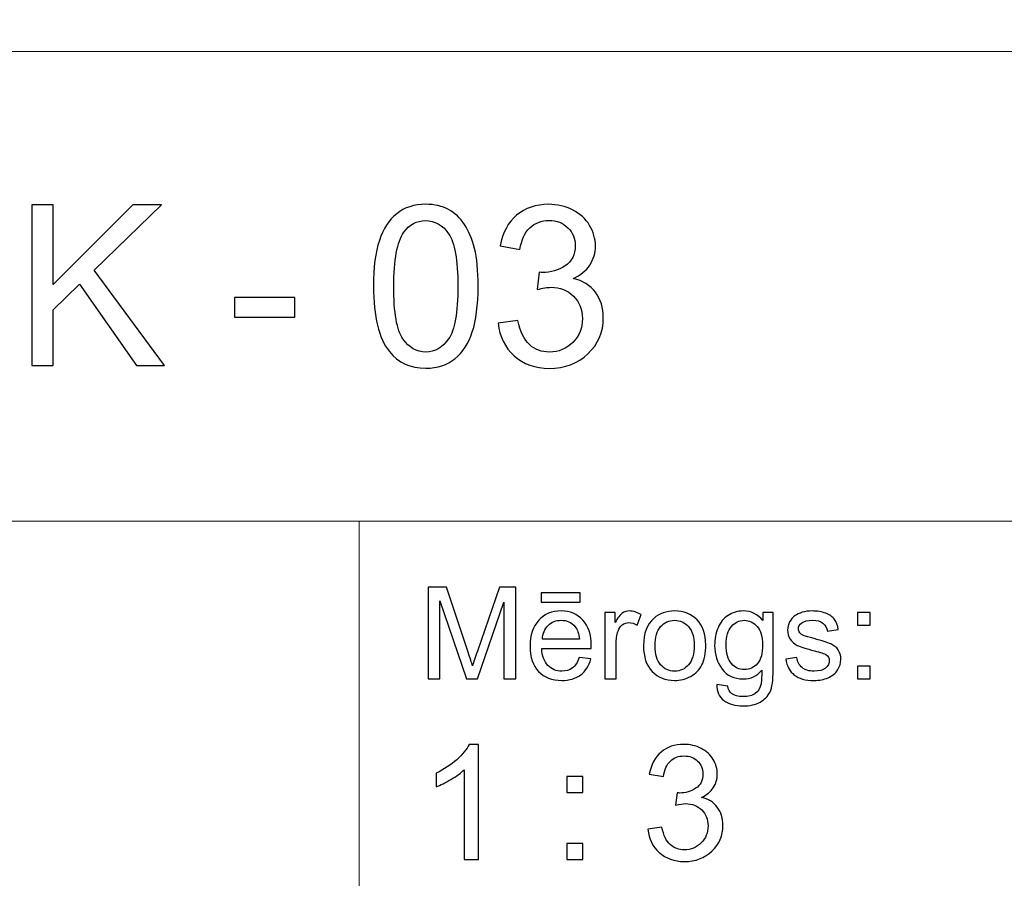
# Model space of a CAD drawing. Units: millimetres. Extents: x -148 to 148, y -105 to 105.
# Drawn here: x 18 to 39, y -87 to -68 of the extents above; entities that cross this region are included whole.
import ezdxf

# ---------------------------------------------------------------- set-up
doc = ezdxf.new("R2010")
doc.units = ezdxf.units.MM
doc.header["$MEASUREMENT"] = 0
doc.layers.add('Layer 1', color=7, linetype='Continuous')

msp = doc.modelspace()

# ---------------------------------------------------------------- linework, layer by layer
at = {"layer": 'Layer 1', "color": 250, "lineweight": 15}
for points, knots in [([(141.5001, 85.0001), (141.5001, 85.0001), (141.5001, -98.0001), (141.5001, -98.0001), (141.5001, -98.0001), (141.5001, -98.0001), (-141.5001, -98.0001), (-141.5001, -98.0001), (-141.5001, -98.0001), (-141.5001, -98.0001), (-141.5001, 85.0001), (-141.5001, 85.0001), (-141.5001, 85.0001), (-141.5001, 85.0001), (141.5001, 85.0001), (141.5001, 85.0001)], [0, 0, 0, 0, 0.25, 0.25, 0.25, 0.25, 0.5, 0.5, 0.5, 0.5, 0.75, 0.75, 0.75, 0.75, 1, 1, 1, 1]), ([(141.5001, -68.694), (141.5001, -68.694), (-21.6408, -68.694), (-21.6408, -68.694), (-21.6408, -68.694), (-21.6408, -68.694), (-21.6408, -98.0001), (-21.6408, -98.0001)], [0, 0, 0, 0, 0.5, 0.5, 0.5, 0.5, 1, 1, 1, 1])]:
    msp.add_open_spline(points, degree=3, knots=knots, dxfattribs=at)
at = {"layer": 'Layer 1', "color": 51}
for points, knots in [([(17.7902, -75.6103), (17.7902, -75.6103), (17.7902, -72.0749), (17.7902, -72.0749), (17.7902, -72.0749), (17.7902, -72.0749), (18.2585, -72.0749), (18.2585, -72.0749), (18.2585, -72.0749), (18.2585, -72.0749), (18.2585, -73.8282), (18.2585, -73.8282), (18.2585, -73.8282), (18.2585, -73.8282), (20.0143, -72.0749), (20.0143, -72.0749), (20.0143, -72.0749), (20.0143, -72.0749), (20.6481, -72.0749), (20.6481, -72.0749), (20.6481, -72.0749), (20.6481, -72.0749), (19.1648, -73.5072), (19.1648, -73.5072), (19.1648, -73.5072), (19.1648, -73.5072), (20.7132, -75.6103), (20.7132, -75.6103), (20.7132, -75.6103), (20.7132, -75.6103), (20.0958, -75.6103), (20.0958, -75.6103), (20.0958, -75.6103), (20.0958, -75.6103), (18.8372, -73.8208), (18.8372, -73.8208), (18.8372, -73.8208), (18.8372, -73.8208), (18.2585, -74.3855), (18.2585, -74.3855), (18.2585, -74.3855), (18.2585, -74.3855), (18.2585, -75.6103), (18.2585, -75.6103), (18.2585, -75.6103), (18.2585, -75.6103), (17.7902, -75.6103), (17.7902, -75.6103)], [0, 0, 0, 0, 0.0833333, 0.0833333, 0.0833333, 0.0833333, 0.1666667, 0.1666667, 0.1666667, 0.1666667, 0.25, 0.25, 0.25, 0.25, 0.3333333, 0.3333333, 0.3333333, 0.3333333, 0.4166667, 0.4166667, 0.4166667, 0.4166667, 0.5, 0.5, 0.5, 0.5, 0.5833333, 0.5833333, 0.5833333, 0.5833333, 0.6666667, 0.6666667, 0.6666667, 0.6666667, 0.75, 0.75, 0.75, 0.75, 0.8333333, 0.8333333, 0.8333333, 0.8333333, 0.9166667, 0.9166667, 0.9166667, 0.9166667, 1, 1, 1, 1]), ([(25.3171, -73.8669), (25.3171, -73.4487), (25.3599, -73.112), (25.4463, -72.8577), (25.4463, -72.8577), (25.5319, -72.6025), (25.6603, -72.4058), (25.8299, -72.2675), (25.8299, -72.2675), (25.9995, -72.1292), (26.2127, -72.0601), (26.4695, -72.0601), (26.4695, -72.0601), (26.6596, -72.0601), (26.8259, -72.0987), (26.9691, -72.1753), (26.9691, -72.1753), (27.1124, -72.251), (27.2301, -72.3613), (27.3239, -72.5054), (27.3239, -72.5054), (27.4169, -72.6494), (27.4902, -72.8248), (27.5429, -73.0314), (27.5429, -73.0314), (27.5964, -73.238), (27.6227, -73.5162), (27.6227, -73.8669), (27.6227, -73.8669), (27.6227, -74.2817), (27.5799, -74.6159), (27.4951, -74.8711), (27.4951, -74.8711), (27.4095, -75.1263), (27.2819, -75.323), (27.1124, -75.4621), (27.1124, -75.4621), (26.9428, -75.6012), (26.7288, -75.6704), (26.4695, -75.6704), (26.4695, -75.6704), (26.1287, -75.6704), (25.8612, -75.5486), (25.6669, -75.3041), (25.6669, -75.3041), (25.434, -75.0102), (25.3171, -74.5303), (25.3171, -73.8669)], [0, 0, 0, 0, 0.0833333, 0.0833333, 0.0833333, 0.0833333, 0.1666667, 0.1666667, 0.1666667, 0.1666667, 0.25, 0.25, 0.25, 0.25, 0.3333333, 0.3333333, 0.3333333, 0.3333333, 0.4166667, 0.4166667, 0.4166667, 0.4166667, 0.5, 0.5, 0.5, 0.5, 0.5833333, 0.5833333, 0.5833333, 0.5833333, 0.6666667, 0.6666667, 0.6666667, 0.6666667, 0.75, 0.75, 0.75, 0.75, 0.8333333, 0.8333333, 0.8333333, 0.8333333, 0.9166667, 0.9166667, 0.9166667, 0.9166667, 1, 1, 1, 1]), ([(28.0664, -74.6768), (28.0664, -74.6768), (28.5002, -74.6192), (28.5002, -74.6192), (28.5002, -74.6192), (28.5504, -74.8653), (28.6352, -75.0423), (28.7546, -75.151), (28.7546, -75.151), (28.8748, -75.2596), (29.0205, -75.314), (29.1925, -75.314), (29.1925, -75.314), (29.3966, -75.314), (29.5695, -75.2432), (29.7103, -75.1016), (29.7103, -75.1016), (29.8502, -74.96), (29.921, -74.7847), (29.921, -74.5756), (29.921, -74.5756), (29.921, -74.3764), (29.856, -74.2118), (29.7259, -74.0825), (29.7259, -74.0825), (29.595, -73.9533), (29.4296, -73.8883), (29.2287, -73.8883), (29.2287, -73.8883), (29.1464, -73.8883), (29.0443, -73.9047), (28.9225, -73.9368), (28.9225, -73.9368), (28.9225, -73.9368), (28.9711, -73.5557), (28.9711, -73.5557), (28.9711, -73.5557), (28.9999, -73.559), (29.0229, -73.5607), (29.041, -73.5607), (29.041, -73.5607), (29.2254, -73.5607), (29.3917, -73.5121), (29.5399, -73.4158), (29.5399, -73.4158), (29.688, -73.3195), (29.7621, -73.1705), (29.7621, -72.9696), (29.7621, -72.9696), (29.7621, -72.8108), (29.7078, -72.6782), (29.6, -72.5745), (29.6, -72.5745), (29.4921, -72.47), (29.353, -72.4173), (29.1826, -72.4173), (29.1826, -72.4173), (29.0139, -72.4173), (28.8731, -72.4708), (28.7612, -72.5762), (28.7612, -72.5762), (28.6484, -72.6824), (28.576, -72.842), (28.5439, -73.0544), (28.5439, -73.0544), (28.5439, -73.0544), (28.1101, -72.977), (28.1101, -72.977), (28.1101, -72.977), (28.1627, -72.6856), (28.2837, -72.4601), (28.4714, -72.3004), (28.4714, -72.3004), (28.6599, -72.1407), (28.8937, -72.0601), (29.1736, -72.0601), (29.1736, -72.0601), (29.3662, -72.0601), (29.544, -72.102), (29.7061, -72.1843), (29.7061, -72.1843), (29.8683, -72.2675), (29.9926, -72.3803), (30.079, -72.5235), (30.079, -72.5235), (30.1646, -72.6667), (30.2083, -72.8182), (30.2083, -72.9795), (30.2083, -72.9795), (30.2083, -73.1318), (30.1671, -73.2709), (30.0848, -73.3968), (30.0848, -73.3968), (30.0025, -73.522), (29.8815, -73.6216), (29.721, -73.6957), (29.721, -73.6957), (29.93, -73.7434), (30.0922, -73.8438), (30.2083, -73.9961), (30.2083, -73.9961), (30.3235, -74.1476), (30.3811, -74.3377), (30.3811, -74.5657), (30.3811, -74.5657), (30.3811, -74.8744), (30.2692, -75.1362), (30.0436, -75.351), (30.0436, -75.351), (29.8189, -75.5658), (29.5341, -75.6729), (29.19, -75.6729), (29.19, -75.6729), (28.8797, -75.6729), (28.6221, -75.5807), (28.4171, -75.3955), (28.4171, -75.3955), (28.2121, -75.2111), (28.0952, -74.9715), (28.0664, -74.6768)], [0, 0, 0, 0, 0.0333333, 0.0333333, 0.0333333, 0.0333333, 0.0666667, 0.0666667, 0.0666667, 0.0666667, 0.1, 0.1, 0.1, 0.1, 0.1333333, 0.1333333, 0.1333333, 0.1333333, 0.1666667, 0.1666667, 0.1666667, 0.1666667, 0.2, 0.2, 0.2, 0.2, 0.2333333, 0.2333333, 0.2333333, 0.2333333, 0.2666667, 0.2666667, 0.2666667, 0.2666667, 0.3, 0.3, 0.3, 0.3, 0.3333333, 0.3333333, 0.3333333, 0.3333333, 0.3666667, 0.3666667, 0.3666667, 0.3666667, 0.4, 0.4, 0.4, 0.4, 0.4333333, 0.4333333, 0.4333333, 0.4333333, 0.4666667, 0.4666667, 0.4666667, 0.4666667, 0.5, 0.5, 0.5, 0.5, 0.5333333, 0.5333333, 0.5333333, 0.5333333, 0.5666667, 0.5666667, 0.5666667, 0.5666667, 0.6, 0.6, 0.6, 0.6, 0.6333333, 0.6333333, 0.6333333, 0.6333333, 0.6666667, 0.6666667, 0.6666667, 0.6666667, 0.7, 0.7, 0.7, 0.7, 0.7333333, 0.7333333, 0.7333333, 0.7333333, 0.7666667, 0.7666667, 0.7666667, 0.7666667, 0.8, 0.8, 0.8, 0.8, 0.8333333, 0.8333333, 0.8333333, 0.8333333, 0.8666667, 0.8666667, 0.8666667, 0.8666667, 0.9, 0.9, 0.9, 0.9, 0.9333333, 0.9333333, 0.9333333, 0.9333333, 0.9666667, 0.9666667, 0.9666667, 0.9666667, 1, 1, 1, 1]), ([(25.7632, -73.8669), (25.7632, -74.4472), (25.8315, -74.8332), (25.9674, -75.0259), (25.9674, -75.0259), (26.1032, -75.2177), (26.2703, -75.314), (26.4695, -75.314), (26.4695, -75.314), (26.6695, -75.314), (26.8366, -75.2168), (26.9724, -75.0242), (26.9724, -75.0242), (27.1082, -74.8316), (27.1766, -74.4455), (27.1766, -73.8669), (27.1766, -73.8669), (27.1766, -73.2849), (27.1082, -72.898), (26.9724, -72.707), (26.9724, -72.707), (26.8366, -72.5153), (26.6679, -72.4198), (26.4654, -72.4198), (26.4654, -72.4198), (26.2653, -72.4198), (26.1065, -72.5046), (25.9871, -72.6733), (25.9871, -72.6733), (25.8381, -72.8881), (25.7632, -73.2865), (25.7632, -73.8669)], [0, 0, 0, 0, 0.125, 0.125, 0.125, 0.125, 0.25, 0.25, 0.25, 0.25, 0.375, 0.375, 0.375, 0.375, 0.5, 0.5, 0.5, 0.5, 0.625, 0.625, 0.625, 0.625, 0.75, 0.75, 0.75, 0.75, 0.875, 0.875, 0.875, 0.875, 1, 1, 1, 1]), ([(22.2516, -74.5493), (22.2516, -74.5493), (22.2516, -74.113), (22.2516, -74.113), (22.2516, -74.113), (22.2516, -74.113), (23.5859, -74.113), (23.5859, -74.113), (23.5859, -74.113), (23.5859, -74.113), (23.5859, -74.5493), (23.5859, -74.5493), (23.5859, -74.5493), (23.5859, -74.5493), (22.2516, -74.5493), (22.2516, -74.5493)], [0, 0, 0, 0, 0.25, 0.25, 0.25, 0.25, 0.5, 0.5, 0.5, 0.5, 0.75, 0.75, 0.75, 0.75, 1, 1, 1, 1]), ([(26.5226, -82.5142), (26.5226, -82.5142), (26.5226, -80.494), (26.5226, -80.494), (26.5226, -80.494), (26.5226, -80.494), (26.9254, -80.494), (26.9254, -80.494), (26.9254, -80.494), (26.9254, -80.494), (27.4032, -81.9244), (27.4032, -81.9244), (27.4032, -81.9244), (27.4474, -82.0575), (27.48, -82.1572), (27.4998, -82.2235), (27.4998, -82.2235), (27.5228, -82.1501), (27.5586, -82.042), (27.6075, -81.8994), (27.6075, -81.8994), (27.6075, -81.8994), (28.0908, -80.494), (28.0908, -80.494), (28.0908, -80.494), (28.0908, -80.494), (28.4506, -80.494), (28.4506, -80.494), (28.4506, -80.494), (28.4506, -80.494), (28.4506, -82.5142), (28.4506, -82.5142), (28.4506, -82.5142), (28.4506, -82.5142), (28.193, -82.5142), (28.193, -82.5142), (28.193, -82.5142), (28.193, -82.5142), (28.193, -80.8232), (28.193, -80.8232), (28.193, -80.8232), (28.193, -80.8232), (27.6059, -82.5142), (27.6059, -82.5142), (27.6059, -82.5142), (27.6059, -82.5142), (27.3646, -82.5142), (27.3646, -82.5142), (27.3646, -82.5142), (27.3646, -82.5142), (26.7804, -80.7945), (26.7804, -80.7945), (26.7804, -80.7945), (26.7804, -80.7945), (26.7804, -82.5142), (26.7804, -82.5142), (26.7804, -82.5142), (26.7804, -82.5142), (26.5226, -82.5142), (26.5226, -82.5142)], [0, 0, 0, 0, 0.0666667, 0.0666667, 0.0666667, 0.0666667, 0.1333333, 0.1333333, 0.1333333, 0.1333333, 0.2, 0.2, 0.2, 0.2, 0.2666667, 0.2666667, 0.2666667, 0.2666667, 0.3333333, 0.3333333, 0.3333333, 0.3333333, 0.4, 0.4, 0.4, 0.4, 0.4666667, 0.4666667, 0.4666667, 0.4666667, 0.5333333, 0.5333333, 0.5333333, 0.5333333, 0.6, 0.6, 0.6, 0.6, 0.6666667, 0.6666667, 0.6666667, 0.6666667, 0.7333333, 0.7333333, 0.7333333, 0.7333333, 0.8, 0.8, 0.8, 0.8, 0.8666667, 0.8666667, 0.8666667, 0.8666667, 0.9333333, 0.9333333, 0.9333333, 0.9333333, 1, 1, 1, 1]), ([(29.0129, -80.8232), (29.0129, -80.8232), (29.0129, -80.6196), (29.0129, -80.6196), (29.0129, -80.6196), (29.0129, -80.6196), (29.8726, -80.6196), (29.8726, -80.6196), (29.8726, -80.6196), (29.8726, -80.6196), (29.8726, -80.8232), (29.8726, -80.8232), (29.8726, -80.8232), (29.8726, -80.8232), (29.0129, -80.8232), (29.0129, -80.8232)], [0, 0, 0, 0, 0.25, 0.25, 0.25, 0.25, 0.5, 0.5, 0.5, 0.5, 0.75, 0.75, 0.75, 0.75, 1, 1, 1, 1]), ([(29.8519, -82.0429), (29.8519, -82.0429), (30.1083, -82.0744), (30.1083, -82.0744), (30.1083, -82.0744), (30.0678, -82.2245), (29.993, -82.3406), (29.8839, -82.4234), (29.8839, -82.4234), (29.7744, -82.5057), (29.6347, -82.5471), (29.4648, -82.5471), (29.4648, -82.5471), (29.2507, -82.5471), (29.0809, -82.4813), (28.9558, -82.3496), (28.9558, -82.3496), (28.8304, -82.2179), (28.7677, -82.033), (28.7677, -81.795), (28.7677, -81.795), (28.7677, -81.5485), (28.8312, -81.3576), (28.9579, -81.2216), (28.9579, -81.2216), (29.0849, -81.0857), (29.2489, -81.0175), (29.4511, -81.0175), (29.4511, -81.0175), (29.6468, -81.0175), (29.8067, -81.0843), (29.9305, -81.2174), (29.9305, -81.2174), (30.0546, -81.3505), (30.1167, -81.5382), (30.1167, -81.7795), (30.1167, -81.7795), (30.1167, -81.7945), (30.1162, -81.8166), (30.1155, -81.8458), (30.1155, -81.8458), (30.1155, -81.8458), (29.024, -81.8458), (29.024, -81.8458), (29.024, -81.8458), (29.033, -82.0067), (29.0786, -82.1299), (29.1606, -82.215), (29.1606, -82.215), (29.2423, -82.3007), (29.3439, -82.3435), (29.4662, -82.3435), (29.4662, -82.3435), (29.5572, -82.3435), (29.6347, -82.3195), (29.699, -82.2715), (29.699, -82.2715), (29.7636, -82.224), (29.8144, -82.1478), (29.8519, -82.0429)], [0, 0, 0, 0, 0.0666667, 0.0666667, 0.0666667, 0.0666667, 0.1333333, 0.1333333, 0.1333333, 0.1333333, 0.2, 0.2, 0.2, 0.2, 0.2666667, 0.2666667, 0.2666667, 0.2666667, 0.3333333, 0.3333333, 0.3333333, 0.3333333, 0.4, 0.4, 0.4, 0.4, 0.4666667, 0.4666667, 0.4666667, 0.4666667, 0.5333333, 0.5333333, 0.5333333, 0.5333333, 0.6, 0.6, 0.6, 0.6, 0.6666667, 0.6666667, 0.6666667, 0.6666667, 0.7333333, 0.7333333, 0.7333333, 0.7333333, 0.8, 0.8, 0.8, 0.8, 0.8666667, 0.8666667, 0.8666667, 0.8666667, 0.9333333, 0.9333333, 0.9333333, 0.9333333, 1, 1, 1, 1]), ([(30.4173, -82.5142), (30.4173, -82.5142), (30.4173, -81.0509), (30.4173, -81.0509), (30.4173, -81.0509), (30.4173, -81.0509), (30.6404, -81.0509), (30.6404, -81.0509), (30.6404, -81.0509), (30.6404, -81.0509), (30.6404, -81.2724), (30.6404, -81.2724), (30.6404, -81.2724), (30.6973, -81.169), (30.7499, -81.1003), (30.7983, -81.0674), (30.7983, -81.0674), (30.8462, -81.0344), (30.8994, -81.0175), (30.9574, -81.0175), (30.9574, -81.0175), (31.0409, -81.0175), (31.1256, -81.0443), (31.2122, -81.0975), (31.2122, -81.0975), (31.2122, -81.0975), (31.1267, -81.3279), (31.1267, -81.3279), (31.1267, -81.3279), (31.0663, -81.2917), (31.0057, -81.2738), (30.9452, -81.2738), (30.9452, -81.2738), (30.8904, -81.2738), (30.842, -81.2903), (30.7989, -81.3228), (30.7989, -81.3228), (30.7554, -81.3557), (30.7251, -81.4008), (30.7065, -81.4587), (30.7065, -81.4587), (30.6788, -81.5467), (30.6653, -81.6431), (30.6653, -81.748), (30.6653, -81.748), (30.6653, -81.748), (30.6653, -82.5142), (30.6653, -82.5142), (30.6653, -82.5142), (30.6653, -82.5142), (30.4173, -82.5142), (30.4173, -82.5142)], [0, 0, 0, 0, 0.0769231, 0.0769231, 0.0769231, 0.0769231, 0.1538462, 0.1538462, 0.1538462, 0.1538462, 0.2307692, 0.2307692, 0.2307692, 0.2307692, 0.3076923, 0.3076923, 0.3076923, 0.3076923, 0.3846154, 0.3846154, 0.3846154, 0.3846154, 0.4615385, 0.4615385, 0.4615385, 0.4615385, 0.5384615, 0.5384615, 0.5384615, 0.5384615, 0.6153846, 0.6153846, 0.6153846, 0.6153846, 0.6923077, 0.6923077, 0.6923077, 0.6923077, 0.7692308, 0.7692308, 0.7692308, 0.7692308, 0.8461538, 0.8461538, 0.8461538, 0.8461538, 0.9230769, 0.9230769, 0.9230769, 0.9230769, 1, 1, 1, 1]), ([(31.2672, -81.7823), (31.2672, -81.5114), (31.3426, -81.3105), (31.4934, -81.1802), (31.4934, -81.1802), (31.619, -81.0721), (31.7726, -81.0175), (31.9535, -81.0175), (31.9535, -81.0175), (32.1548, -81.0175), (32.3194, -81.0833), (32.4469, -81.2155), (32.4469, -81.2155), (32.575, -81.3472), (32.6385, -81.5293), (32.6385, -81.7616), (32.6385, -81.7616), (32.6385, -81.9502), (32.6102, -82.0984), (32.5539, -82.2061), (32.5539, -82.2061), (32.4972, -82.3143), (32.4149, -82.398), (32.3072, -82.4578), (32.3072, -82.4578), (32.199, -82.5175), (32.0816, -82.5471), (31.9535, -82.5471), (31.9535, -82.5471), (31.749, -82.5471), (31.5833, -82.4817), (31.4569, -82.35), (31.4569, -82.35), (31.3304, -82.2188), (31.2672, -82.0297), (31.2672, -81.7823)], [0, 0, 0, 0, 0.1111111, 0.1111111, 0.1111111, 0.1111111, 0.2222222, 0.2222222, 0.2222222, 0.2222222, 0.3333333, 0.3333333, 0.3333333, 0.3333333, 0.4444444, 0.4444444, 0.4444444, 0.4444444, 0.5555556, 0.5555556, 0.5555556, 0.5555556, 0.6666667, 0.6666667, 0.6666667, 0.6666667, 0.7777778, 0.7777778, 0.7777778, 0.7777778, 0.8888889, 0.8888889, 0.8888889, 0.8888889, 1, 1, 1, 1]), ([(32.884, -82.6356), (32.884, -82.6356), (33.1253, -82.6713), (33.1253, -82.6713), (33.1253, -82.6713), (33.1351, -82.7456), (33.1634, -82.7997), (33.2089, -82.834), (33.2089, -82.834), (33.2706, -82.8797), (33.3547, -82.9027), (33.4611, -82.9027), (33.4611, -82.9027), (33.5762, -82.9027), (33.6648, -82.8797), (33.7272, -82.834), (33.7272, -82.834), (33.79, -82.788), (33.8318, -82.7235), (33.8537, -82.6412), (33.8537, -82.6412), (33.8669, -82.5904), (33.8728, -82.4846), (33.8717, -82.3228), (33.8717, -82.3228), (33.7634, -82.4502), (33.6286, -82.5142), (33.4666, -82.5142), (33.4666, -82.5142), (33.2653, -82.5142), (33.1097, -82.4418), (32.9996, -82.2964), (32.9996, -82.2964), (32.8896, -82.1515), (32.834, -81.977), (32.834, -81.7743), (32.834, -81.7743), (32.834, -81.6346), (32.8594, -81.5057), (32.9097, -81.3877), (32.9097, -81.3877), (32.9605, -81.2696), (33.0341, -81.1784), (33.1298, -81.1139), (33.1298, -81.1139), (33.2258, -81.0499), (33.3389, -81.0175), (33.4682, -81.0175), (33.4682, -81.0175), (33.6407, -81.0175), (33.7834, -81.0876), (33.8953, -81.2273), (33.8953, -81.2273), (33.8953, -81.2273), (33.8953, -81.0509), (33.8953, -81.0509), (33.8953, -81.0509), (33.8953, -81.0509), (34.1244, -81.0509), (34.1244, -81.0509), (34.1244, -81.0509), (34.1244, -81.0509), (34.1244, -82.3157), (34.1244, -82.3157), (34.1244, -82.3157), (34.1244, -82.5434), (34.1009, -82.7052), (34.0548, -82.8002), (34.0548, -82.8002), (34.008, -82.8952), (33.9346, -82.9705), (33.8342, -83.0255), (33.8342, -83.0255), (33.7333, -83.0805), (33.6098, -83.1083), (33.4624, -83.1083), (33.4624, -83.1083), (33.2881, -83.1083), (33.1468, -83.0688), (33.0395, -82.9902), (33.0395, -82.9902), (32.9319, -82.9117), (32.8801, -82.7936), (32.884, -82.6356)], [0, 0, 0, 0, 0.047619, 0.047619, 0.047619, 0.047619, 0.0952381, 0.0952381, 0.0952381, 0.0952381, 0.1428571, 0.1428571, 0.1428571, 0.1428571, 0.1904762, 0.1904762, 0.1904762, 0.1904762, 0.2380952, 0.2380952, 0.2380952, 0.2380952, 0.2857143, 0.2857143, 0.2857143, 0.2857143, 0.3333333, 0.3333333, 0.3333333, 0.3333333, 0.3809524, 0.3809524, 0.3809524, 0.3809524, 0.4285714, 0.4285714, 0.4285714, 0.4285714, 0.4761905, 0.4761905, 0.4761905, 0.4761905, 0.5238095, 0.5238095, 0.5238095, 0.5238095, 0.5714286, 0.5714286, 0.5714286, 0.5714286, 0.6190476, 0.6190476, 0.6190476, 0.6190476, 0.6666667, 0.6666667, 0.6666667, 0.6666667, 0.7142857, 0.7142857, 0.7142857, 0.7142857, 0.7619048, 0.7619048, 0.7619048, 0.7619048, 0.8095238, 0.8095238, 0.8095238, 0.8095238, 0.8571429, 0.8571429, 0.8571429, 0.8571429, 0.9047619, 0.9047619, 0.9047619, 0.9047619, 0.952381, 0.952381, 0.952381, 0.952381, 1, 1, 1, 1]), ([(34.3998, -82.0772), (34.3998, -82.0772), (34.6451, -82.0387), (34.6451, -82.0387), (34.6451, -82.0387), (34.6585, -82.137), (34.6972, -82.2122), (34.7601, -82.2649), (34.7601, -82.2649), (34.8229, -82.3171), (34.9107, -82.3435), (35.024, -82.3435), (35.024, -82.3435), (35.138, -82.3435), (35.2227, -82.3199), (35.2777, -82.2738), (35.2777, -82.2738), (35.3328, -82.2273), (35.3605, -82.1727), (35.3605, -82.1106), (35.3605, -82.1106), (35.3605, -82.0542), (35.3358, -82.0104), (35.2869, -81.978), (35.2869, -81.978), (35.2531, -81.9559), (35.1684, -81.9281), (35.0334, -81.8943), (35.0334, -81.8943), (34.852, -81.8482), (34.7255, -81.8086), (34.6554, -81.7748), (34.6554, -81.7748), (34.5853, -81.7414), (34.5315, -81.6948), (34.4953, -81.6356), (34.4953, -81.6356), (34.4591, -81.5763), (34.4408, -81.5109), (34.4408, -81.4394), (34.4408, -81.4394), (34.4408, -81.374), (34.4559, -81.3138), (34.4861, -81.2583), (34.4861, -81.2583), (34.5157, -81.2023), (34.5564, -81.1563), (34.6077, -81.1196), (34.6077, -81.1196), (34.6464, -81.0913), (34.699, -81.0669), (34.7655, -81.0471), (34.7655, -81.0471), (34.8321, -81.0274), (34.9036, -81.0175), (34.9798, -81.0175), (34.9798, -81.0175), (35.0945, -81.0175), (35.1954, -81.0344), (35.2822, -81.0674), (35.2822, -81.0674), (35.3692, -81.1003), (35.4332, -81.145), (35.4748, -81.2014), (35.4748, -81.2014), (35.516, -81.2583), (35.5444, -81.3336), (35.5597, -81.4281), (35.5597, -81.4281), (35.5597, -81.4281), (35.3177, -81.4615), (35.3177, -81.4615), (35.3177, -81.4615), (35.3062, -81.3863), (35.2742, -81.3275), (35.2215, -81.2851), (35.2215, -81.2851), (35.1689, -81.2428), (35.0941, -81.2216), (34.9978, -81.2216), (34.9978, -81.2216), (34.884, -81.2216), (34.8025, -81.2404), (34.754, -81.2781), (34.754, -81.2781), (34.7051, -81.3157), (34.6808, -81.3599), (34.6808, -81.4102), (34.6808, -81.4102), (34.6808, -81.4427), (34.6912, -81.4714), (34.7112, -81.4973), (34.7112, -81.4973), (34.7316, -81.5241), (34.7631, -81.5457), (34.8062, -81.5636), (34.8062, -81.5636), (34.8311, -81.5725), (34.9041, -81.5937), (35.0256, -81.6266), (35.0256, -81.6266), (35.201, -81.6737), (35.3231, -81.7118), (35.3923, -81.7419), (35.3923, -81.7419), (35.4621, -81.7715), (35.5167, -81.8152), (35.556, -81.8721), (35.556, -81.8721), (35.5955, -81.9291), (35.6152, -81.9996), (35.6152, -82.0843), (35.6152, -82.0843), (35.6152, -82.1671), (35.591, -82.2447), (35.5428, -82.3181), (35.5428, -82.3181), (35.4944, -82.391), (35.4247, -82.4474), (35.334, -82.4874), (35.334, -82.4874), (35.2433, -82.5274), (35.1404, -82.5471), (35.0256, -82.5471), (35.0256, -82.5471), (34.8351, -82.5471), (34.69, -82.5076), (34.5903, -82.4286), (34.5903, -82.4286), (34.4906, -82.3496), (34.4271, -82.2325), (34.3998, -82.0772)], [0, 0, 0, 0, 0.030303, 0.030303, 0.030303, 0.030303, 0.0606061, 0.0606061, 0.0606061, 0.0606061, 0.0909091, 0.0909091, 0.0909091, 0.0909091, 0.1212121, 0.1212121, 0.1212121, 0.1212121, 0.1515152, 0.1515152, 0.1515152, 0.1515152, 0.1818182, 0.1818182, 0.1818182, 0.1818182, 0.2121212, 0.2121212, 0.2121212, 0.2121212, 0.2424242, 0.2424242, 0.2424242, 0.2424242, 0.2727273, 0.2727273, 0.2727273, 0.2727273, 0.3030303, 0.3030303, 0.3030303, 0.3030303, 0.3333333, 0.3333333, 0.3333333, 0.3333333, 0.3636364, 0.3636364, 0.3636364, 0.3636364, 0.3939394, 0.3939394, 0.3939394, 0.3939394, 0.4242424, 0.4242424, 0.4242424, 0.4242424, 0.4545455, 0.4545455, 0.4545455, 0.4545455, 0.4848485, 0.4848485, 0.4848485, 0.4848485, 0.5151515, 0.5151515, 0.5151515, 0.5151515, 0.5454545, 0.5454545, 0.5454545, 0.5454545, 0.5757576, 0.5757576, 0.5757576, 0.5757576, 0.6060606, 0.6060606, 0.6060606, 0.6060606, 0.6363636, 0.6363636, 0.6363636, 0.6363636, 0.6666667, 0.6666667, 0.6666667, 0.6666667, 0.6969697, 0.6969697, 0.6969697, 0.6969697, 0.7272727, 0.7272727, 0.7272727, 0.7272727, 0.7575758, 0.7575758, 0.7575758, 0.7575758, 0.7878788, 0.7878788, 0.7878788, 0.7878788, 0.8181818, 0.8181818, 0.8181818, 0.8181818, 0.8484848, 0.8484848, 0.8484848, 0.8484848, 0.8787879, 0.8787879, 0.8787879, 0.8787879, 0.9090909, 0.9090909, 0.9090909, 0.9090909, 0.9393939, 0.9393939, 0.9393939, 0.9393939, 0.969697, 0.969697, 0.969697, 0.969697, 1, 1, 1, 1]), ([(35.9788, -81.3331), (35.9788, -81.3331), (35.9788, -81.0509), (35.9788, -81.0509), (35.9788, -81.0509), (35.9788, -81.0509), (36.2617, -81.0509), (36.2617, -81.0509), (36.2617, -81.0509), (36.2617, -81.0509), (36.2617, -81.3331), (36.2617, -81.3331), (36.2617, -81.3331), (36.2617, -81.3331), (35.9788, -81.3331), (35.9788, -81.3331)], [0, 0, 0, 0, 0.25, 0.25, 0.25, 0.25, 0.5, 0.5, 0.5, 0.5, 0.75, 0.75, 0.75, 0.75, 1, 1, 1, 1]), ([(29.0378, -81.6417), (29.0378, -81.6417), (29.8549, -81.6417), (29.8549, -81.6417), (29.8549, -81.6417), (29.844, -81.5189), (29.8125, -81.4262), (29.7611, -81.3651), (29.7611, -81.3651), (29.6821, -81.2696), (29.5797, -81.2216), (29.4539, -81.2216), (29.4539, -81.2216), (29.3402, -81.2216), (29.2442, -81.2597), (29.1667, -81.3359), (29.1667, -81.3359), (29.0891, -81.4121), (29.0463, -81.5142), (29.0378, -81.6417)], [0, 0, 0, 0, 0.2, 0.2, 0.2, 0.2, 0.4, 0.4, 0.4, 0.4, 0.6, 0.6, 0.6, 0.6, 0.8, 0.8, 0.8, 0.8, 1, 1, 1, 1]), ([(31.5222, -81.7823), (31.5222, -81.97), (31.5633, -82.1102), (31.645, -82.2033), (31.645, -82.2033), (31.7268, -82.2969), (31.83, -82.3435), (31.9535, -82.3435), (31.9535, -82.3435), (32.0768, -82.3435), (32.1792, -82.2964), (32.2612, -82.2028), (32.2612, -82.2028), (32.3425, -82.1092), (32.3834, -81.9662), (32.3834, -81.7743), (32.3834, -81.7743), (32.3834, -81.5932), (32.3425, -81.4559), (32.2601, -81.3627), (32.2601, -81.3627), (32.1778, -81.2696), (32.0758, -81.223), (31.9535, -81.223), (31.9535, -81.223), (31.83, -81.223), (31.7268, -81.2696), (31.645, -81.3623), (31.645, -81.3623), (31.5633, -81.4549), (31.5222, -81.5951), (31.5222, -81.7823)], [0, 0, 0, 0, 0.125, 0.125, 0.125, 0.125, 0.25, 0.25, 0.25, 0.25, 0.375, 0.375, 0.375, 0.375, 0.5, 0.5, 0.5, 0.5, 0.625, 0.625, 0.625, 0.625, 0.75, 0.75, 0.75, 0.75, 0.875, 0.875, 0.875, 0.875, 1, 1, 1, 1]), ([(33.0891, -81.7564), (33.0891, -81.9483), (33.1272, -82.0885), (33.2039, -82.1765), (33.2039, -82.1765), (33.2801, -82.2649), (33.3754, -82.3086), (33.4901, -82.3086), (33.4901, -82.3086), (33.604, -82.3086), (33.6995, -82.2649), (33.7768, -82.1774), (33.7768, -82.1774), (33.8537, -82.0895), (33.8923, -81.9521), (33.8923, -81.7644), (33.8923, -81.7644), (33.8923, -81.5852), (33.853, -81.4502), (33.7733, -81.3594), (33.7733, -81.3594), (33.6939, -81.2687), (33.5979, -81.223), (33.4859, -81.223), (33.4859, -81.223), (33.3758, -81.223), (33.2822, -81.2677), (33.2046, -81.3576), (33.2046, -81.3576), (33.1277, -81.4469), (33.0891, -81.5801), (33.0891, -81.7564)], [0, 0, 0, 0, 0.125, 0.125, 0.125, 0.125, 0.25, 0.25, 0.25, 0.25, 0.375, 0.375, 0.375, 0.375, 0.5, 0.5, 0.5, 0.5, 0.625, 0.625, 0.625, 0.625, 0.75, 0.75, 0.75, 0.75, 0.875, 0.875, 0.875, 0.875, 1, 1, 1, 1]), ([(35.9788, -82.5142), (35.9788, -82.5142), (35.9788, -82.2315), (35.9788, -82.2315), (35.9788, -82.2315), (35.9788, -82.2315), (36.2617, -82.2315), (36.2617, -82.2315), (36.2617, -82.2315), (36.2617, -82.2315), (36.2617, -82.5142), (36.2617, -82.5142), (36.2617, -82.5142), (36.2617, -82.5142), (35.9788, -82.5142), (35.9788, -82.5142)], [0, 0, 0, 0, 0.25, 0.25, 0.25, 0.25, 0.5, 0.5, 0.5, 0.5, 0.75, 0.75, 0.75, 0.75, 1, 1, 1, 1]), ([(27.6275, -86.4907), (27.6275, -86.4907), (27.3176, -86.4907), (27.3176, -86.4907), (27.3176, -86.4907), (27.3176, -86.4907), (27.3176, -84.5151), (27.3176, -84.5151), (27.3176, -84.5151), (27.243, -84.5863), (27.1454, -84.6574), (27.0243, -84.7286), (27.0243, -84.7286), (26.9025, -84.7997), (26.7938, -84.8532), (26.6973, -84.8885), (26.6973, -84.8885), (26.6973, -84.8885), (26.6973, -84.5892), (26.6973, -84.5892), (26.6973, -84.5892), (26.8708, -84.5075), (27.0225, -84.4087), (27.1524, -84.2929), (27.1524, -84.2929), (27.2818, -84.1765), (27.3741, -84.0642), (27.4282, -83.9548), (27.4282, -83.9548), (27.4282, -83.9548), (27.6275, -83.9548), (27.6275, -83.9548), (27.6275, -83.9548), (27.6275, -83.9548), (27.6275, -86.4907), (27.6275, -86.4907)], [0, 0, 0, 0, 0.1111111, 0.1111111, 0.1111111, 0.1111111, 0.2222222, 0.2222222, 0.2222222, 0.2222222, 0.3333333, 0.3333333, 0.3333333, 0.3333333, 0.4444444, 0.4444444, 0.4444444, 0.4444444, 0.5555556, 0.5555556, 0.5555556, 0.5555556, 0.6666667, 0.6666667, 0.6666667, 0.6666667, 0.7777778, 0.7777778, 0.7777778, 0.7777778, 0.8888889, 0.8888889, 0.8888889, 0.8888889, 1, 1, 1, 1]), ([(31.3639, -85.8239), (31.3639, -85.8239), (31.6737, -85.7828), (31.6737, -85.7828), (31.6737, -85.7828), (31.7096, -85.9586), (31.7702, -86.085), (31.8554, -86.1626), (31.8554, -86.1626), (31.9413, -86.2402), (32.0453, -86.279), (32.1682, -86.279), (32.1682, -86.279), (32.314, -86.279), (32.4375, -86.2285), (32.538, -86.1273), (32.538, -86.1273), (32.638, -86.0262), (32.6886, -85.901), (32.6886, -85.7516), (32.6886, -85.7516), (32.6886, -85.6093), (32.6421, -85.4917), (32.5492, -85.3994), (32.5492, -85.3994), (32.4557, -85.3071), (32.3375, -85.2607), (32.1941, -85.2607), (32.1941, -85.2607), (32.1353, -85.2607), (32.0624, -85.2724), (31.9754, -85.2954), (31.9754, -85.2954), (31.9754, -85.2954), (32.01, -85.0231), (32.01, -85.0231), (32.01, -85.0231), (32.0306, -85.0255), (32.0471, -85.0267), (32.06, -85.0267), (32.06, -85.0267), (32.1917, -85.0267), (32.3105, -84.992), (32.4163, -84.9232), (32.4163, -84.9232), (32.5222, -84.8544), (32.5751, -84.748), (32.5751, -84.6045), (32.5751, -84.6045), (32.5751, -84.491), (32.5363, -84.3964), (32.4592, -84.3223), (32.4592, -84.3223), (32.3822, -84.2476), (32.2829, -84.21), (32.1612, -84.21), (32.1612, -84.21), (32.0406, -84.21), (31.9401, -84.2482), (31.8601, -84.3235), (31.8601, -84.3235), (31.7796, -84.3993), (31.7278, -84.5134), (31.7049, -84.6651), (31.7049, -84.6651), (31.7049, -84.6651), (31.395, -84.6098), (31.395, -84.6098), (31.395, -84.6098), (31.4327, -84.4017), (31.5191, -84.2406), (31.6531, -84.1265), (31.6531, -84.1265), (31.7878, -84.0124), (31.9548, -83.9548), (32.1547, -83.9548), (32.1547, -83.9548), (32.2923, -83.9548), (32.4193, -83.9848), (32.5351, -84.0436), (32.5351, -84.0436), (32.6509, -84.103), (32.7397, -84.1835), (32.8014, -84.2858), (32.8014, -84.2858), (32.8626, -84.3881), (32.8938, -84.4963), (32.8938, -84.6116), (32.8938, -84.6116), (32.8938, -84.7203), (32.8644, -84.8197), (32.8056, -84.9097), (32.8056, -84.9097), (32.7468, -84.999), (32.6603, -85.0702), (32.5457, -85.1231), (32.5457, -85.1231), (32.695, -85.1572), (32.8109, -85.2289), (32.8938, -85.3377), (32.8938, -85.3377), (32.9761, -85.4459), (33.0172, -85.5817), (33.0172, -85.7446), (33.0172, -85.7446), (33.0172, -85.9651), (32.9373, -86.152), (32.7762, -86.3055), (32.7762, -86.3055), (32.6156, -86.4589), (32.4122, -86.5354), (32.1664, -86.5354), (32.1664, -86.5354), (31.9448, -86.5354), (31.7607, -86.4695), (31.6143, -86.3372), (31.6143, -86.3372), (31.4679, -86.2055), (31.3844, -86.0344), (31.3639, -85.8239)], [0, 0, 0, 0, 0.0333333, 0.0333333, 0.0333333, 0.0333333, 0.0666667, 0.0666667, 0.0666667, 0.0666667, 0.1, 0.1, 0.1, 0.1, 0.1333333, 0.1333333, 0.1333333, 0.1333333, 0.1666667, 0.1666667, 0.1666667, 0.1666667, 0.2, 0.2, 0.2, 0.2, 0.2333333, 0.2333333, 0.2333333, 0.2333333, 0.2666667, 0.2666667, 0.2666667, 0.2666667, 0.3, 0.3, 0.3, 0.3, 0.3333333, 0.3333333, 0.3333333, 0.3333333, 0.3666667, 0.3666667, 0.3666667, 0.3666667, 0.4, 0.4, 0.4, 0.4, 0.4333333, 0.4333333, 0.4333333, 0.4333333, 0.4666667, 0.4666667, 0.4666667, 0.4666667, 0.5, 0.5, 0.5, 0.5, 0.5333333, 0.5333333, 0.5333333, 0.5333333, 0.5666667, 0.5666667, 0.5666667, 0.5666667, 0.6, 0.6, 0.6, 0.6, 0.6333333, 0.6333333, 0.6333333, 0.6333333, 0.6666667, 0.6666667, 0.6666667, 0.6666667, 0.7, 0.7, 0.7, 0.7, 0.7333333, 0.7333333, 0.7333333, 0.7333333, 0.7666667, 0.7666667, 0.7666667, 0.7666667, 0.8, 0.8, 0.8, 0.8, 0.8333333, 0.8333333, 0.8333333, 0.8333333, 0.8666667, 0.8666667, 0.8666667, 0.8666667, 0.9, 0.9, 0.9, 0.9, 0.9333333, 0.9333333, 0.9333333, 0.9333333, 0.9666667, 0.9666667, 0.9666667, 0.9666667, 1, 1, 1, 1]), ([(29.5742, -85.0143), (29.5742, -85.0143), (29.5742, -84.6615), (29.5742, -84.6615), (29.5742, -84.6615), (29.5742, -84.6615), (29.9275, -84.6615), (29.9275, -84.6615), (29.9275, -84.6615), (29.9275, -84.6615), (29.9275, -85.0143), (29.9275, -85.0143), (29.9275, -85.0143), (29.9275, -85.0143), (29.5742, -85.0143), (29.5742, -85.0143)], [0, 0, 0, 0, 0.25, 0.25, 0.25, 0.25, 0.5, 0.5, 0.5, 0.5, 0.75, 0.75, 0.75, 0.75, 1, 1, 1, 1]), ([(29.5742, -86.4907), (29.5742, -86.4907), (29.5742, -86.1373), (29.5742, -86.1373), (29.5742, -86.1373), (29.5742, -86.1373), (29.9275, -86.1373), (29.9275, -86.1373), (29.9275, -86.1373), (29.9275, -86.1373), (29.9275, -86.4907), (29.9275, -86.4907), (29.9275, -86.4907), (29.9275, -86.4907), (29.5742, -86.4907), (29.5742, -86.4907)], [0, 0, 0, 0, 0.25, 0.25, 0.25, 0.25, 0.5, 0.5, 0.5, 0.5, 0.75, 0.75, 0.75, 0.75, 1, 1, 1, 1])]:
    msp.add_open_spline(points, degree=3, knots=knots, dxfattribs=at)
at = {"layer": 'Layer 1', "color": 250, "lineweight": 15}
for points in [[(-21.6408, -79.0365), (-21.6408, -79.0365), (141.5001, -79.0365), (141.5001, -79.0365)], [(25.0004, -98.0001), (25.0004, -98.0001), (25.0004, -79.0365), (25.0004, -79.0365)]]:
    msp.add_open_spline(points, degree=3, dxfattribs=at)

doc.saveas('drawing.dxf')
